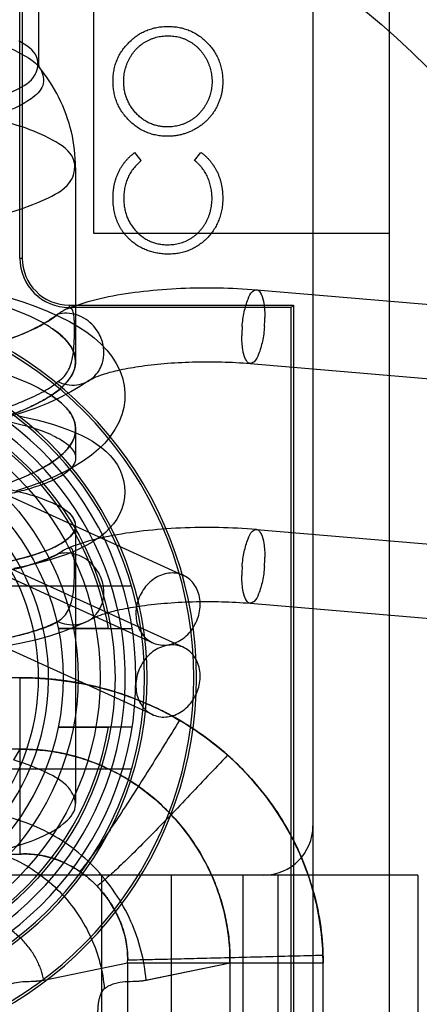
# Model space of a CAD drawing. Units: millimetres. Extents: x -321 to 1351, y 491 to 1273.
# Drawn here: x -268 to -259, y 1110 to 1130 of the extents above; entities that cross this region are included whole.
import ezdxf

# ---------------------------------------------------------------- set-up
doc = ezdxf.new("R2010")
doc.units = ezdxf.units.MM
doc.header["$LTSCALE"] = 61.468
doc.layers.get('0').update_dxf_attribs({"linetype": 'CONTINUOUS'})

msp = doc.modelspace()

# ---------------------------------------------------------------- linework, layer by layer
at = {"color": 7, "linetype": 'Continuous'}
for p, q in [((-267.179, 1166.776), (-267.179, 1128.622)), ((-260.06, 1095.199), (-260.06, 1137.199)), ((-267.56, 1124.699), (-267.56, 1131.699)), ((-267.51, 1131.699), (-267.51, 1124.699)), ((-266.06, 1125.199), (-266.06, 1131.199)), ((-261.615, 1130.158), (-261.615, 1103.578)), ((-265.1, 1126.677), (-265.226, 1126.843)), ((-264.014, 1126.677), (-263.887, 1126.843)), ((-266.429, 1126.53), (-266.429, 1122.602)), ((-260.06, 1125.199), (-266.06, 1125.199)), ((-267.56, 1124.699), (-267.51, 1124.699)), ((-262.761, 1124.06), (-254.101, 1123.326)), ((-266.56, 1123.749), (-266.56, 1123.699)), ((-266.56, 1123.749), (-262.01, 1123.749)), ((-262.06, 1123.699), (-266.56, 1123.699)), ((-262.01, 1123.749), (-262.06, 1123.699)), ((-262.06, 1108.699), (-262.06, 1123.699)), ((-262.01, 1123.749), (-262.01, 1108.649)), ((-262.888, 1122.565), (-254.228, 1121.831)), ((-266.429, 1121.236), (-266.429, 1120.652)), ((-269.052, 1120.467), (-264.243, 1118.273)), ((-266.429, 1119.285), (-266.429, 1113.65)), ((-262.761, 1119.201), (-254.101, 1118.468)), ((-269.675, 1119.102), (-264.865, 1116.908)), ((-269.052, 1119.008), (-264.243, 1116.815)), ((-265.292, 1118.053), (-269.929, 1118.053)), ((-269.675, 1117.643), (-264.865, 1115.45)), ((-262.888, 1117.707), (-254.228, 1116.973)), ((-265.763, 1117.199), (-266.78, 1117.199)), ((-266.325, 1117.199), (-265.763, 1117.199)), ((-265.763, 1117.199), (-265.281, 1117.199)), ((-267.563, 1116.199), (-275.794, 1116.199)), ((-267.563, 1116.199), (-267.563, 1112.625)), ((-266.78, 1115.199), (-265.763, 1115.199)), ((-265.763, 1115.199), (-266.325, 1115.199)), ((-265.281, 1115.199), (-265.763, 1115.199)), ((-267.563, 1114.75), (-268.596, 1114.75)), ((-267.563, 1114.75), (-267.687, 1114.532)), ((-265.292, 1114.344), (-269.929, 1114.344)), ((-275.794, 1112.625), (-267.563, 1112.625)), ((-259.487, 1112.199), (-283.871, 1112.199)), ((-265.897, 1109.267), (-265.897, 1112.199)), ((-264.482, 1109.267), (-264.482, 1112.199)), ((-263.03, 1103.578), (-263.03, 1112.199)), ((-262.318, 1104.838), (-262.318, 1112.199)), ((-259.487, 1112.199), (-259.487, 1104.838)), ((-267.073, 1110.073), (-265.374, 1110.425)), ((-265.374, 1110.425), (-265.374, 1107.646)), ((-265.374, 1110.425), (-261.41, 1110.425)), ((-264.999, 1110.073), (-263.297, 1110.424)), ((-264.98, 1110.077), (-263.297, 1110.425)), ((-261.412, 1110.567), (-263.298, 1110.522)), ((-263.297, 1107.646), (-263.297, 1110.425)), ((-261.41, 1107.646), (-261.41, 1110.425))]:
    msp.add_line(p, q, dxfattribs=at)
for points in [[(-267.781, 1123.9), (-267.498, 1123.812), (-267.233, 1123.719), (-266.988, 1123.622), (-266.761, 1123.52), (-266.554, 1123.416), (-266.368, 1123.309), (-266.201, 1123.198), (-266.05, 1123.083), (-265.914, 1122.963), (-265.795, 1122.838), (-265.691, 1122.705), (-265.603, 1122.566), (-265.533, 1122.423), (-265.48, 1122.274), (-265.445, 1122.122), (-265.43, 1121.97), (-265.433, 1121.822), (-265.453, 1121.674), (-265.493, 1121.522), (-265.552, 1121.37), (-265.63, 1121.225), (-265.725, 1121.086), (-265.837, 1120.954), (-265.965, 1120.827), (-266.109, 1120.707), (-266.269, 1120.593), (-266.446, 1120.483), (-266.639, 1120.377), (-266.852, 1120.274), (-267.087, 1120.174), (-267.345, 1120.077), (-267.625, 1119.986)], [(-266.146, 1122.227), (-266.329, 1122.108), (-266.524, 1121.99), (-266.739, 1121.875), (-266.985, 1121.761), (-267.256, 1121.655), (-267.542, 1121.557), (-267.837, 1121.467)], [(-267.605, 1121.509), (-267.406, 1121.467), (-267.218, 1121.422), (-267.04, 1121.376), (-266.874, 1121.327), (-266.719, 1121.276), (-266.574, 1121.224), (-266.439, 1121.169), (-266.313, 1121.112), (-266.197, 1121.053), (-266.089, 1120.991), (-265.988, 1120.925), (-265.895, 1120.855), (-265.807, 1120.78), (-265.727, 1120.699), (-265.654, 1120.611), (-265.589, 1120.517), (-265.533, 1120.415), (-265.488, 1120.307), (-265.455, 1120.195), (-265.435, 1120.081), (-265.429, 1119.964), (-265.436, 1119.85), (-265.456, 1119.737), (-265.49, 1119.623), (-265.537, 1119.513), (-265.595, 1119.409), (-265.662, 1119.314), (-265.738, 1119.226), (-265.822, 1119.143), (-265.912, 1119.068), (-266.009, 1118.998), (-266.114, 1118.931), (-266.226, 1118.869), (-266.347, 1118.809), (-266.476, 1118.752), (-266.615, 1118.698), (-266.763, 1118.645), (-266.923, 1118.594), (-267.095, 1118.545), (-267.277, 1118.499), (-267.472, 1118.455), (-267.68, 1118.414)], [(-266.228, 1117.324), (-266.457, 1117.222), (-266.696, 1117.126), (-266.959, 1117.038), (-267.25, 1116.96), (-267.561, 1116.891), (-267.884, 1116.831)]]:
    msp.add_lwpolyline(points, dxfattribs=at)
for radius in [28.75, 28.6, 28.2, 28, 27.986, 27.9, 27.88, 27.6, 27.48, 27, 26.8, 26.3, 25.6, 25.488, 25, 23.175, 21.45, 21.2, 20.399, 20.2, 17.501, 6.05, 5.75, 5.3, 5]:
    msp.add_circle((-271.679, 1116.199), radius, dxfattribs=at)
for centre, radius, start, end in [((-271.679, 1116.199), 29.25, 54.8424, 169.3908), ((-271.679, 1116.199), 24.1, 217.7603, 130.2396), ((-271.679, 1116.199), 24, 217.7801, 130.2198), ((-271.679, 1116.199), 23.5, 62.4576, 207.5424), ((-271.679, 1116.199), 23, 247.3697, 127.5052), ((-271.679, 1116.199), 24.2, 7.3713, 60.2003), ((-271.679, 1116.199), 23.5, 242.4576, 27.5424), ((-266.56, 1124.699), 1, 180, 270), ((-266.56, 1124.699), 0.95, 180, 270), ((-271.679, 1116.199), 7.65, 284.4327, 75.5672), ((-271.679, 1116.199), 7.7, 284.6611, 75.3388), ((-265.015, 1123.5), 2.424, 355.5759, 359.9405), ((-260.634, 1123.126), 2.424, 175.5759, 179.9405), ((-271.679, 1116.199), 6.65, 278.6487, 81.3512), ((-271.679, 1116.199), 6.7, 279.0163, 80.9836), ((-271.679, 1116.199), 6.475, 278.8843, 81.1156), ((-271.679, 1116.199), 6.258, 279.1956, 73.76), ((-271.679, 1116.199), 6, 9.594, 65.3756), ((-271.679, 1116.199), 4.7, 102.2845, 77.7155), ((-271.679, 1116.199), 4.5, 292.8853, 67.1146), ((-265.015, 1118.641), 2.424, 355.5759, 359.9405), ((-260.634, 1118.267), 2.424, 175.5759, 179.9405), ((-271.679, 1116.199), 6, 189.594, 350.4059), ((-267.413, 1110.047), 6.126, 48.4351, 59.687), ((-271.679, 1116.199), 24.5, 274.4984, 354.9379), ((-262.615, 1113.199), 1, 270, 360), ((-271.679, 1116.199), 24.2, 299.7996, 352.6287), ((-271.679, 1116.199), 29.25, 234.8424, 349.3908), ((-267.71, 1110.465), 4.412, 359.4709, 0.7405), ((-267.025, 1110.419), 5.615, 0.0546, 1.5563), ((-267.196, 1110.417), 5.787, 0.0756, 1.4854)]:
    msp.add_arc(centre, radius, start, end, dxfattribs=at)
for points, knots in [([(-275.875, 1127.831), (-276.005, 1127.905), (-276.245, 1128.046), (-276.316, 1128.479), (-275.964, 1128.789), (-275.424, 1129.039), (-274.604, 1129.262), (-273.554, 1129.428), (-272.297, 1129.522), (-270.932, 1129.518), (-269.579, 1129.406), (-268.425, 1129.193), (-267.742, 1128.964), (-267.482, 1128.815)], [0, 0, 0, 0, 0.045223, 0.078655, 0.114902, 0.175393, 0.262249, 0.370096, 0.498, 0.644011, 0.784038, 0.909083, 1, 1, 1, 1]), ([(-265.67, 1128.285), (-265.669, 1128.323), (-265.667, 1128.398), (-265.651, 1128.508), (-265.626, 1128.614), (-265.59, 1128.714), (-265.545, 1128.811), (-265.488, 1128.903), (-265.422, 1128.991), (-265.347, 1129.073), (-265.264, 1129.148), (-265.176, 1129.214), (-265.084, 1129.27), (-264.987, 1129.315), (-264.885, 1129.351), (-264.779, 1129.376), (-264.669, 1129.392), (-264.594, 1129.393), (-264.556, 1129.394)], [0, 0, 0, 0, 0.065227, 0.128329, 0.189845, 0.250754, 0.311545, 0.372864, 0.435313, 0.499433, 0.563569, 0.626211, 0.687612, 0.748622, 0.80968, 0.871431, 0.934773, 1, 1, 1, 1]), ([(-264.556, 1129.394), (-264.518, 1129.393), (-264.442, 1129.392), (-264.331, 1129.376), (-264.225, 1129.351), (-264.123, 1129.315), (-264.026, 1129.269), (-263.934, 1129.214), (-263.846, 1129.147), (-263.765, 1129.072), (-263.689, 1128.99), (-263.624, 1128.901), (-263.568, 1128.807), (-263.522, 1128.709), (-263.488, 1128.605), (-263.462, 1128.497), (-263.447, 1128.384), (-263.445, 1128.307), (-263.444, 1128.268)], [0, 0, 0, 0, 0.065131, 0.12839, 0.18983, 0.250655, 0.310909, 0.371769, 0.433475, 0.497029, 0.560599, 0.622738, 0.683886, 0.745011, 0.806587, 0.869251, 0.93343, 1, 1, 1, 1]), ([(-265.452, 1128.277), (-265.452, 1128.298), (-265.452, 1128.34), (-265.446, 1128.402), (-265.437, 1128.462), (-265.423, 1128.522), (-265.407, 1128.58), (-265.387, 1128.637), (-265.362, 1128.693), (-265.335, 1128.747), (-265.304, 1128.799), (-265.271, 1128.849), (-265.234, 1128.896), (-265.195, 1128.939), (-265.153, 1128.98), (-265.109, 1129.018), (-265.062, 1129.052), (-265.012, 1129.084), (-264.96, 1129.112), (-264.906, 1129.137), (-264.851, 1129.158), (-264.795, 1129.175), (-264.737, 1129.188), (-264.678, 1129.197), (-264.617, 1129.204), (-264.576, 1129.204), (-264.556, 1129.204)], [0, 0, 0, 0, 0.043633, 0.086538, 0.129177, 0.171436, 0.213416, 0.255266, 0.297369, 0.339941, 0.382347, 0.423953, 0.464871, 0.505572, 0.546003, 0.586568, 0.627065, 0.668271, 0.709549, 0.750428, 0.791096, 0.832027, 0.873136, 0.914611, 0.956956, 1, 1, 1, 1]), ([(-264.556, 1129.204), (-264.535, 1129.204), (-264.494, 1129.204), (-264.434, 1129.197), (-264.375, 1129.188), (-264.318, 1129.175), (-264.263, 1129.158), (-264.208, 1129.137), (-264.156, 1129.112), (-264.105, 1129.084), (-264.055, 1129.052), (-264.009, 1129.018), (-263.965, 1128.979), (-263.923, 1128.938), (-263.884, 1128.894), (-263.847, 1128.847), (-263.813, 1128.796), (-263.782, 1128.743), (-263.754, 1128.688), (-263.729, 1128.632), (-263.708, 1128.575), (-263.691, 1128.517), (-263.678, 1128.458), (-263.669, 1128.399), (-263.662, 1128.338), (-263.662, 1128.298), (-263.661, 1128.277)], [0, 0, 0, 0, 0.042915, 0.08513, 0.126473, 0.167453, 0.207976, 0.248249, 0.28875, 0.32967, 0.370537, 0.411129, 0.451819, 0.492406, 0.533486, 0.575263, 0.617441, 0.660672, 0.70394, 0.746868, 0.789079, 0.831104, 0.873238, 0.915166, 0.957381, 1, 1, 1, 1]), ([(-271.679, 1127.457), (-271.275, 1127.457), (-270.491, 1127.484), (-269.39, 1127.604), (-268.433, 1127.791), (-267.737, 1128.045), (-267.219, 1128.325), (-267.149, 1128.849), (-267.436, 1129.02), (-267.58, 1129.102)], [0, 0, 0, 0, 0.221542, 0.429978, 0.609034, 0.75144, 0.844947, 0.908961, 1, 1, 1, 1]), ([(-267.482, 1128.815), (-267.352, 1128.741), (-267.112, 1128.6), (-267.041, 1128.167), (-267.393, 1127.857), (-267.934, 1127.607), (-268.753, 1127.384), (-269.803, 1127.218), (-271.06, 1127.124), (-272.425, 1127.127), (-273.778, 1127.239), (-274.932, 1127.452), (-275.615, 1127.682), (-275.875, 1127.831)], [0, 0, 0, 0, 0.045223, 0.078655, 0.114902, 0.175393, 0.262249, 0.370096, 0.498, 0.644011, 0.784038, 0.909083, 1, 1, 1, 1]), ([(-266.429, 1126.53), (-266.429, 1126.775), (-266.486, 1127.267), (-266.742, 1127.967), (-267.016, 1128.384), (-267.175, 1128.574)], [0, 0, 0, 0, 0.330792, 0.664084, 1, 1, 1, 1]), ([(-264.566, 1127.169), (-264.604, 1127.17), (-264.678, 1127.172), (-264.786, 1127.188), (-264.891, 1127.212), (-264.991, 1127.249), (-265.087, 1127.294), (-265.179, 1127.35), (-265.266, 1127.416), (-265.348, 1127.491), (-265.423, 1127.574), (-265.489, 1127.662), (-265.545, 1127.754), (-265.591, 1127.852), (-265.626, 1127.954), (-265.651, 1128.06), (-265.667, 1128.171), (-265.669, 1128.247), (-265.67, 1128.285)], [0, 0, 0, 0, 0.064365, 0.12685, 0.187996, 0.248548, 0.309, 0.370295, 0.432507, 0.496733, 0.560974, 0.62372, 0.68543, 0.746541, 0.807928, 0.870253, 0.934181, 1, 1, 1, 1]), ([(-264.565, 1127.359), (-264.596, 1127.36), (-264.656, 1127.361), (-264.744, 1127.375), (-264.829, 1127.395), (-264.91, 1127.425), (-264.987, 1127.463), (-265.061, 1127.51), (-265.131, 1127.565), (-265.197, 1127.627), (-265.256, 1127.696), (-265.309, 1127.769), (-265.353, 1127.845), (-265.389, 1127.925), (-265.418, 1128.008), (-265.438, 1128.095), (-265.451, 1128.185), (-265.452, 1128.246), (-265.452, 1128.277)], [0, 0, 0, 0, 0.064504, 0.126899, 0.187747, 0.24815, 0.308586, 0.369583, 0.431827, 0.49618, 0.560668, 0.623504, 0.68526, 0.746537, 0.808327, 0.870486, 0.934317, 1, 1, 1, 1]), ([(-263.444, 1128.268), (-263.445, 1128.244), (-263.445, 1128.195), (-263.453, 1128.123), (-263.464, 1128.052), (-263.48, 1127.982), (-263.501, 1127.914), (-263.527, 1127.847), (-263.557, 1127.781), (-263.591, 1127.718), (-263.63, 1127.656), (-263.672, 1127.597), (-263.718, 1127.542), (-263.767, 1127.49), (-263.82, 1127.441), (-263.877, 1127.396), (-263.936, 1127.354), (-264, 1127.316), (-264.065, 1127.281), (-264.133, 1127.251), (-264.202, 1127.226), (-264.272, 1127.205), (-264.344, 1127.189), (-264.417, 1127.178), (-264.491, 1127.17), (-264.541, 1127.169), (-264.566, 1127.169)], [0, 0, 0, 0, 0.041996, 0.083453, 0.124502, 0.165114, 0.205951, 0.246961, 0.288008, 0.329916, 0.371661, 0.413015, 0.454025, 0.494874, 0.535911, 0.57718, 0.618985, 0.661557, 0.703994, 0.746247, 0.788082, 0.829848, 0.87188, 0.914127, 0.956791, 1, 1, 1, 1]), ([(-263.661, 1128.277), (-263.662, 1128.257), (-263.662, 1128.217), (-263.669, 1128.158), (-263.678, 1128.099), (-263.691, 1128.041), (-263.709, 1127.985), (-263.729, 1127.928), (-263.754, 1127.873), (-263.782, 1127.819), (-263.813, 1127.766), (-263.848, 1127.716), (-263.885, 1127.67), (-263.924, 1127.626), (-263.966, 1127.585), (-264.011, 1127.547), (-264.058, 1127.512), (-264.108, 1127.48), (-264.16, 1127.452), (-264.214, 1127.427), (-264.269, 1127.406), (-264.325, 1127.389), (-264.383, 1127.375), (-264.443, 1127.366), (-264.503, 1127.36), (-264.545, 1127.359), (-264.565, 1127.359)], [0, 0, 0, 0, 0.042023, 0.083645, 0.124984, 0.166247, 0.207702, 0.249631, 0.291742, 0.334743, 0.37746, 0.419556, 0.461044, 0.502096, 0.542891, 0.583801, 0.624864, 0.666225, 0.707399, 0.748557, 0.789655, 0.83074, 0.87207, 0.913993, 0.956498, 1, 1, 1, 1]), ([(-266.896, 1127.091), (-267.091, 1127.202), (-267.564, 1127.391), (-268.381, 1127.602), (-269.367, 1127.763), (-270.487, 1127.866), (-271.273, 1127.889), (-271.679, 1127.889)], [0, 0, 0, 0, 0.137603, 0.310353, 0.517543, 0.750734, 1, 1, 1, 1]), ([(-271.679, 1125.172), (-271.208, 1125.172), (-270.293, 1125.203), (-269.008, 1125.343), (-267.892, 1125.561), (-267.08, 1125.858), (-266.475, 1126.184), (-266.395, 1126.796), (-266.728, 1126.995), (-266.896, 1127.091)], [0, 0, 0, 0, 0.221542, 0.429978, 0.609034, 0.75144, 0.844947, 0.908961, 1, 1, 1, 1]), ([(-265.67, 1125.923), (-265.669, 1125.947), (-265.669, 1125.994), (-265.663, 1126.064), (-265.654, 1126.133), (-265.641, 1126.2), (-265.625, 1126.265), (-265.605, 1126.328), (-265.582, 1126.39), (-265.554, 1126.45), (-265.524, 1126.507), (-265.49, 1126.563), (-265.454, 1126.616), (-265.414, 1126.666), (-265.371, 1126.715), (-265.326, 1126.76), (-265.277, 1126.803), (-265.243, 1126.83), (-265.226, 1126.843)], [0, 0, 0, 0, 0.067899, 0.133987, 0.199215, 0.263039, 0.326471, 0.388856, 0.45078, 0.512609, 0.574054, 0.635137, 0.695721, 0.756273, 0.816525, 0.876947, 0.938326, 1, 1, 1, 1]), ([(-263.887, 1126.843), (-263.87, 1126.831), (-263.836, 1126.805), (-263.787, 1126.763), (-263.742, 1126.717), (-263.7, 1126.67), (-263.661, 1126.62), (-263.624, 1126.567), (-263.591, 1126.511), (-263.56, 1126.453), (-263.533, 1126.393), (-263.509, 1126.33), (-263.489, 1126.266), (-263.473, 1126.2), (-263.46, 1126.133), (-263.451, 1126.064), (-263.445, 1125.992), (-263.445, 1125.944), (-263.444, 1125.92)], [0, 0, 0, 0, 0.060488, 0.120645, 0.180372, 0.240194, 0.299808, 0.36026, 0.42121, 0.482873, 0.54493, 0.607605, 0.670733, 0.734318, 0.798785, 0.864317, 0.931452, 1, 1, 1, 1]), ([(-265.1, 1126.677), (-265.128, 1126.652), (-265.183, 1126.601), (-265.255, 1126.518), (-265.316, 1126.43), (-265.366, 1126.337), (-265.405, 1126.24), (-265.432, 1126.138), (-265.449, 1126.031), (-265.451, 1125.958), (-265.452, 1125.921)], [0, 0, 0, 0, 0.132189, 0.259091, 0.382819, 0.50406, 0.625245, 0.747051, 0.871485, 1, 1, 1, 1]), ([(-263.661, 1125.908), (-263.662, 1125.947), (-263.664, 1126.022), (-263.682, 1126.133), (-263.71, 1126.24), (-263.743, 1126.324), (-263.775, 1126.389), (-263.801, 1126.435), (-263.83, 1126.48), (-263.861, 1126.523), (-263.896, 1126.564), (-263.933, 1126.604), (-263.972, 1126.642), (-264, 1126.665), (-264.014, 1126.677)], [0, 0, 0, 0, 0.131817, 0.259156, 0.383852, 0.507544, 0.569027, 0.63015, 0.690705, 0.751706, 0.812879, 0.874525, 0.936837, 1, 1, 1, 1]), ([(-265.299, 1125.049), (-265.315, 1125.063), (-265.345, 1125.089), (-265.386, 1125.132), (-265.426, 1125.177), (-265.462, 1125.223), (-265.495, 1125.272), (-265.525, 1125.322), (-265.553, 1125.374), (-265.578, 1125.428), (-265.599, 1125.483), (-265.618, 1125.541), (-265.634, 1125.6), (-265.647, 1125.661), (-265.657, 1125.724), (-265.664, 1125.788), (-265.669, 1125.855), (-265.669, 1125.9), (-265.67, 1125.923)], [0, 0, 0, 0, 0.061868, 0.123052, 0.183446, 0.243244, 0.303001, 0.362802, 0.422604, 0.483004, 0.54382, 0.605246, 0.667586, 0.73122, 0.796083, 0.86225, 0.930337, 1, 1, 1, 1]), ([(-265.452, 1125.921), (-265.452, 1125.888), (-265.451, 1125.822), (-265.438, 1125.725), (-265.418, 1125.633), (-265.39, 1125.545), (-265.354, 1125.462), (-265.31, 1125.383), (-265.257, 1125.309), (-265.198, 1125.24), (-265.133, 1125.177), (-265.062, 1125.122), (-264.988, 1125.075), (-264.91, 1125.037), (-264.828, 1125.007), (-264.742, 1124.987), (-264.652, 1124.973), (-264.59, 1124.972), (-264.559, 1124.971)], [0, 0, 0, 0, 0.068959, 0.135498, 0.199771, 0.262666, 0.324516, 0.386081, 0.448275, 0.51116, 0.573674, 0.634571, 0.694424, 0.753854, 0.813274, 0.87371, 0.935677, 1, 1, 1, 1]), ([(-264.559, 1124.971), (-264.538, 1124.971), (-264.497, 1124.972), (-264.436, 1124.978), (-264.377, 1124.987), (-264.319, 1125.001), (-264.263, 1125.017), (-264.208, 1125.038), (-264.155, 1125.062), (-264.104, 1125.091), (-264.055, 1125.123), (-264.007, 1125.157), (-263.963, 1125.195), (-263.922, 1125.237), (-263.883, 1125.281), (-263.846, 1125.328), (-263.812, 1125.378), (-263.781, 1125.431), (-263.753, 1125.487), (-263.728, 1125.543), (-263.708, 1125.601), (-263.691, 1125.66), (-263.678, 1125.72), (-263.669, 1125.782), (-263.662, 1125.845), (-263.662, 1125.887), (-263.661, 1125.908)], [0, 0, 0, 0, 0.043076, 0.085457, 0.126681, 0.167541, 0.208224, 0.248373, 0.288616, 0.329131, 0.369595, 0.41002, 0.450117, 0.490508, 0.531182, 0.572314, 0.614075, 0.656879, 0.699847, 0.74235, 0.784597, 0.827248, 0.869537, 0.912498, 0.956045, 1, 1, 1, 1]), ([(-263.444, 1125.92), (-263.445, 1125.88), (-263.447, 1125.802), (-263.462, 1125.686), (-263.487, 1125.576), (-263.522, 1125.471), (-263.567, 1125.372), (-263.621, 1125.277), (-263.686, 1125.188), (-263.761, 1125.105), (-263.842, 1125.029), (-263.928, 1124.963), (-264.02, 1124.906), (-264.116, 1124.861), (-264.216, 1124.825), (-264.322, 1124.8), (-264.432, 1124.784), (-264.507, 1124.782), (-264.545, 1124.781)], [0, 0, 0, 0, 0.067672, 0.133185, 0.196585, 0.258754, 0.320345, 0.381783, 0.443742, 0.507257, 0.57053, 0.631765, 0.692252, 0.751986, 0.812045, 0.872986, 0.935442, 1, 1, 1, 1]), ([(-264.545, 1124.781), (-264.581, 1124.782), (-264.652, 1124.783), (-264.757, 1124.797), (-264.858, 1124.817), (-264.954, 1124.847), (-265.047, 1124.884), (-265.136, 1124.931), (-265.221, 1124.985), (-265.273, 1125.028), (-265.299, 1125.049)], [0, 0, 0, 0, 0.132689, 0.261042, 0.386386, 0.509266, 0.63122, 0.752844, 0.875671, 1, 1, 1, 1]), ([(-266.896, 1123.267), (-266.963, 1123.313), (-267.237, 1123.479), (-267.805, 1123.718), (-268.638, 1123.958), (-269.61, 1124.149), (-270.639, 1124.281), (-271.34, 1124.331), (-271.679, 1124.347)], [0, 0, 0, 0, 0.048915, 0.194297, 0.37142, 0.574042, 0.794275, 1, 1, 1, 1]), ([(-266.597, 1123.676), (-266.539, 1123.7), (-266.266, 1123.803), (-265.751, 1123.934), (-265.04, 1124.041), (-264.292, 1124.097), (-263.528, 1124.107), (-263.015, 1124.081), (-262.761, 1124.06)], [0, 0, 0, 0, 0.048527, 0.22448, 0.409408, 0.603938, 0.803015, 1, 1, 1, 1]), ([(-263.051, 1123.313), (-263.043, 1123.413), (-263.019, 1123.604), (-262.945, 1123.842), (-262.877, 1124.014), (-262.734, 1124.083), (-262.642, 1123.943), (-262.604, 1123.757), (-262.591, 1123.591), (-262.591, 1123.497)], [0, 0, 0, 0, 0.208077, 0.395267, 0.517689, 0.586246, 0.665652, 0.804641, 1, 1, 1, 1]), ([(-271.679, 1122.402), (-271.262, 1122.422), (-270.45, 1122.484), (-269.293, 1122.651), (-268.269, 1122.883), (-267.435, 1123.169), (-266.966, 1123.421), (-266.786, 1123.563)], [0, 0, 0, 0, 0.246179, 0.480053, 0.689619, 0.864993, 1, 1, 1, 1]), ([(-266.786, 1123.563), (-266.843, 1123.522), (-266.96, 1123.441), (-267.143, 1123.334), (-267.27, 1123.268), (-267.333, 1123.238)], [0, 0, 0, 0, 0.326708, 0.670566, 1, 1, 1, 1]), ([(-266.45, 1123.25), (-266.45, 1123.285), (-266.451, 1123.352), (-266.454, 1123.447), (-266.461, 1123.53), (-266.472, 1123.599), (-266.489, 1123.652), (-266.521, 1123.688), (-266.57, 1123.688), (-266.626, 1123.664), (-266.699, 1123.62), (-266.755, 1123.584), (-266.786, 1123.563)], [0, 0, 0, 0, 0.139419, 0.268156, 0.382082, 0.477171, 0.549681, 0.602781, 0.656655, 0.73426, 0.846534, 1, 1, 1, 1]), ([(-265.855, 1122.786), (-265.855, 1122.825), (-265.861, 1122.909), (-265.894, 1123.044), (-265.959, 1123.189), (-266.065, 1123.336), (-266.214, 1123.466), (-266.399, 1123.558), (-266.598, 1123.593), (-266.729, 1123.578), (-266.786, 1123.563)], [0, 0, 0, 0, 0.084095, 0.182726, 0.297182, 0.427205, 0.570035, 0.720163, 0.870577, 1, 1, 1, 1]), ([(-268.84, 1121.213), (-268.517, 1121.285), (-267.934, 1121.438), (-267.185, 1121.741), (-266.665, 1122.073), (-266.376, 1122.498), (-266.505, 1122.972), (-266.752, 1123.168), (-266.896, 1123.267)], [0, 0, 0, 0, 0.26505, 0.480943, 0.642268, 0.756763, 0.860445, 1, 1, 1, 1]), ([(-266.896, 1123.267), (-266.783, 1123.189), (-266.6, 1123.04), (-266.434, 1122.768), (-266.418, 1122.511), (-266.512, 1122.295), (-266.665, 1122.115), (-266.855, 1121.959), (-267.073, 1121.822), (-267.308, 1121.701), (-267.55, 1121.595), (-267.796, 1121.503), (-268.038, 1121.424), (-268.199, 1121.378), (-268.277, 1121.357)], [0, 0, 0, 0, 0.129339, 0.219065, 0.291599, 0.362717, 0.434767, 0.512352, 0.593513, 0.676497, 0.760466, 0.84258, 0.923146, 1, 1, 1, 1]), ([(-267.333, 1123.238), (-267.397, 1123.208), (-267.525, 1123.152), (-267.719, 1123.077), (-267.908, 1123.011), (-268.033, 1122.972), (-268.093, 1122.953)], [0, 0, 0, 0, 0.261368, 0.515787, 0.768923, 1, 1, 1, 1]), ([(-266.786, 1122.197), (-266.74, 1122.227), (-266.657, 1122.297), (-266.562, 1122.435), (-266.502, 1122.605), (-266.469, 1122.806), (-266.453, 1123.025), (-266.45, 1123.176), (-266.45, 1123.25)], [0, 0, 0, 0, 0.143346, 0.279759, 0.429495, 0.608913, 0.806417, 1, 1, 1, 1]), ([(-262.598, 1123.313), (-262.606, 1123.212), (-262.63, 1123.022), (-262.704, 1122.783), (-262.772, 1122.611), (-262.915, 1122.542), (-263.007, 1122.683), (-263.046, 1122.868), (-263.058, 1123.034), (-263.058, 1123.128)], [0, 0, 0, 0, 0.208077, 0.395267, 0.517689, 0.586246, 0.665652, 0.804641, 1, 1, 1, 1]), ([(-271.679, 1122.981), (-271.34, 1122.965), (-270.639, 1122.915), (-269.61, 1122.783), (-268.638, 1122.592), (-267.805, 1122.352), (-267.237, 1122.113), (-266.963, 1121.947), (-266.896, 1121.901)], [0, 0, 0, 0, 0.205722, 0.425966, 0.628569, 0.805715, 0.951073, 1, 1, 1, 1]), ([(-266.786, 1122.197), (-266.73, 1122.171), (-266.604, 1122.129), (-266.405, 1122.123), (-266.216, 1122.177), (-266.065, 1122.278), (-265.958, 1122.405), (-265.893, 1122.538), (-265.861, 1122.666), (-265.855, 1122.748), (-265.855, 1122.786)], [0, 0, 0, 0, 0.141069, 0.296584, 0.443715, 0.579674, 0.703372, 0.814484, 0.913157, 1, 1, 1, 1]), ([(-266.138, 1122.232), (-266.114, 1122.248), (-266.03, 1122.29), (-265.845, 1122.358), (-265.542, 1122.438), (-265.126, 1122.514), (-264.618, 1122.571), (-264.053, 1122.602), (-263.47, 1122.603), (-263.08, 1122.581), (-262.888, 1122.565)], [0, 0, 0, 0, 0.026505, 0.085345, 0.179317, 0.310775, 0.469552, 0.64445, 0.824855, 1, 1, 1, 1]), ([(-271.679, 1121.036), (-271.445, 1121.047), (-270.982, 1121.077), (-270.298, 1121.145), (-269.638, 1121.236), (-269.015, 1121.35), (-268.44, 1121.483), (-267.921, 1121.635), (-267.47, 1121.806), (-267.092, 1121.982), (-266.875, 1122.121), (-266.786, 1122.197)], [0, 0, 0, 0, 0.137997, 0.273844, 0.405398, 0.530535, 0.647281, 0.753966, 0.849105, 0.931354, 1, 1, 1, 1]), ([(-266.896, 1121.901), (-266.782, 1121.823), (-266.597, 1121.672), (-266.431, 1121.396), (-266.42, 1121.138), (-266.516, 1120.923), (-266.672, 1120.741), (-266.869, 1120.583), (-267.108, 1120.435), (-267.407, 1120.288), (-267.79, 1120.137), (-268.274, 1119.977), (-268.639, 1119.89), (-268.84, 1119.847)], [0, 0, 0, 0, 0.110287, 0.187208, 0.248569, 0.307761, 0.370547, 0.437557, 0.508387, 0.59429, 0.701972, 0.835933, 1, 1, 1, 1]), ([(-267.213, 1120.385), (-267.05, 1120.468), (-266.822, 1120.603), (-266.585, 1120.834), (-266.471, 1121.007), (-266.42, 1121.188), (-266.437, 1121.372), (-266.519, 1121.549), (-266.673, 1121.734), (-266.811, 1121.843), (-266.896, 1121.901)], [0, 0, 0, 0, 0.267894, 0.382535, 0.480532, 0.567657, 0.652365, 0.743845, 0.849392, 1, 1, 1, 1]), ([(-266.896, 1121.108), (-266.964, 1121.138), (-267.244, 1121.251), (-267.813, 1121.401), (-268.643, 1121.537), (-269.614, 1121.624), (-270.641, 1121.655), (-271.34, 1121.64), (-271.679, 1121.624)], [0, 0, 0, 0, 0.045992, 0.187082, 0.363121, 0.566963, 0.790268, 1, 1, 1, 1]), ([(-266.896, 1121.108), (-266.812, 1121.069), (-266.673, 1120.996), (-266.516, 1120.866), (-266.433, 1120.738), (-266.421, 1120.6), (-266.496, 1120.455), (-266.662, 1120.313), (-266.918, 1120.178), (-267.248, 1120.056), (-267.618, 1119.954), (-268.004, 1119.874), (-268.412, 1119.812), (-268.691, 1119.775), (-268.84, 1119.754)], [0, 0, 0, 0, 0.0823, 0.139493, 0.179798, 0.214832, 0.257858, 0.319475, 0.406779, 0.514933, 0.632245, 0.748657, 0.865798, 1, 1, 1, 1]), ([(-271.679, 1120.258), (-271.34, 1120.274), (-270.641, 1120.289), (-269.614, 1120.258), (-268.643, 1120.171), (-267.813, 1120.034), (-267.244, 1119.885), (-266.964, 1119.772), (-266.896, 1119.741)], [0, 0, 0, 0, 0.209737, 0.433029, 0.636892, 0.812905, 0.954021, 1, 1, 1, 1]), ([(-266.896, 1119.741), (-266.76, 1119.679), (-266.529, 1119.579), (-266.372, 1119.197), (-266.703, 1118.899), (-267.196, 1118.697), (-267.945, 1118.505), (-268.519, 1118.424), (-268.84, 1118.388)], [0, 0, 0, 0, 0.134488, 0.217063, 0.316381, 0.47934, 0.710067, 1, 1, 1, 1]), ([(-266.986, 1118.79), (-266.956, 1118.803), (-266.892, 1118.83), (-266.796, 1118.877), (-266.703, 1118.93), (-266.617, 1118.988), (-266.541, 1119.053), (-266.478, 1119.127), (-266.434, 1119.212), (-266.423, 1119.308), (-266.455, 1119.414), (-266.542, 1119.524), (-266.692, 1119.64), (-266.82, 1119.706), (-266.896, 1119.741)], [0, 0, 0, 0, 0.067171, 0.14273, 0.217906, 0.287531, 0.353719, 0.421722, 0.484641, 0.546245, 0.615426, 0.704936, 0.828428, 1, 1, 1, 1]), ([(-262.761, 1119.201), (-263.016, 1119.223), (-263.529, 1119.248), (-264.294, 1119.239), (-265.041, 1119.182), (-265.752, 1119.075), (-266.266, 1118.945), (-266.539, 1118.842), (-266.597, 1118.817)], [0, 0, 0, 0, 0.197314, 0.396591, 0.59115, 0.775889, 0.951338, 1, 1, 1, 1]), ([(-263.051, 1118.454), (-263.043, 1118.554), (-263.019, 1118.745), (-262.945, 1118.983), (-262.877, 1119.156), (-262.734, 1119.225), (-262.642, 1119.084), (-262.604, 1118.898), (-262.591, 1118.733), (-262.591, 1118.638)], [0, 0, 0, 0, 0.208077, 0.395267, 0.517689, 0.586246, 0.665652, 0.804641, 1, 1, 1, 1]), ([(-267.214, 1118.707), (-267.188, 1118.715), (-267.137, 1118.732), (-267.061, 1118.76), (-267.011, 1118.78), (-266.986, 1118.79)], [0, 0, 0, 0, 0.335221, 0.666647, 1, 1, 1, 1]), ([(-266.45, 1118.392), (-266.45, 1118.426), (-266.451, 1118.493), (-266.454, 1118.588), (-266.461, 1118.672), (-266.472, 1118.741), (-266.489, 1118.793), (-266.521, 1118.829), (-266.57, 1118.83), (-266.626, 1118.805), (-266.699, 1118.762), (-266.755, 1118.725), (-266.786, 1118.704)], [0, 0, 0, 0, 0.139419, 0.268156, 0.382082, 0.477171, 0.549681, 0.602781, 0.656655, 0.73426, 0.846534, 1, 1, 1, 1]), ([(-271.679, 1118.134), (-271.263, 1118.114), (-270.454, 1118.101), (-269.299, 1118.153), (-268.277, 1118.27), (-267.448, 1118.441), (-266.973, 1118.604), (-266.786, 1118.704)], [0, 0, 0, 0, 0.251366, 0.488569, 0.699045, 0.872063, 1, 1, 1, 1]), ([(-268.277, 1118.46), (-268.209, 1118.472), (-268.07, 1118.496), (-267.861, 1118.538), (-267.647, 1118.586), (-267.431, 1118.64), (-267.286, 1118.683), (-267.214, 1118.707)], [0, 0, 0, 0, 0.188597, 0.388239, 0.585388, 0.792967, 1, 1, 1, 1]), ([(-266.786, 1118.704), (-266.82, 1118.689), (-266.89, 1118.656), (-267.003, 1118.607), (-267.083, 1118.576), (-267.126, 1118.56)], [0, 0, 0, 0, 0.298296, 0.632902, 1, 1, 1, 1]), ([(-265.855, 1117.927), (-265.855, 1117.966), (-265.861, 1118.051), (-265.894, 1118.185), (-265.959, 1118.331), (-266.065, 1118.477), (-266.213, 1118.607), (-266.399, 1118.699), (-266.598, 1118.735), (-266.729, 1118.72), (-266.786, 1118.704)], [0, 0, 0, 0, 0.084089, 0.182712, 0.297158, 0.427169, 0.569986, 0.720102, 0.870508, 1, 1, 1, 1]), ([(-267.126, 1118.56), (-267.161, 1118.547), (-267.241, 1118.519), (-267.372, 1118.477), (-267.524, 1118.435), (-267.699, 1118.393), (-267.891, 1118.352), (-268.026, 1118.327), (-268.092, 1118.315)], [0, 0, 0, 0, 0.113415, 0.256023, 0.410711, 0.587245, 0.799619, 1, 1, 1, 1]), ([(-266.786, 1117.338), (-266.74, 1117.369), (-266.657, 1117.439), (-266.562, 1117.576), (-266.502, 1117.747), (-266.469, 1117.947), (-266.453, 1118.167), (-266.45, 1118.317), (-266.45, 1118.392)], [0, 0, 0, 0, 0.143346, 0.279759, 0.429495, 0.608913, 0.806417, 1, 1, 1, 1]), ([(-262.598, 1118.454), (-262.606, 1118.354), (-262.63, 1118.163), (-262.704, 1117.924), (-262.772, 1117.752), (-262.915, 1117.683), (-263.007, 1117.824), (-263.046, 1118.01), (-263.058, 1118.175), (-263.058, 1118.269)], [0, 0, 0, 0, 0.208077, 0.395267, 0.517689, 0.586246, 0.665652, 0.804641, 1, 1, 1, 1]), ([(-263.907, 1117.591), (-263.895, 1117.696), (-263.91, 1117.907), (-264.062, 1118.177), (-264.323, 1118.33), (-264.629, 1118.324), (-264.911, 1118.173), (-265.119, 1117.916), (-265.188, 1117.7), (-265.201, 1117.591)], [0, 0, 0, 0, 0.147677, 0.285023, 0.415407, 0.549185, 0.693088, 0.846385, 1, 1, 1, 1]), ([(-266.786, 1117.338), (-266.73, 1117.312), (-266.604, 1117.271), (-266.405, 1117.264), (-266.216, 1117.319), (-266.065, 1117.42), (-265.958, 1117.546), (-265.893, 1117.68), (-265.861, 1117.807), (-265.855, 1117.889), (-265.855, 1117.927)], [0, 0, 0, 0, 0.14149, 0.296931, 0.443985, 0.579872, 0.703506, 0.814564, 0.913192, 1, 1, 1, 1]), ([(-266.138, 1117.373), (-266.114, 1117.389), (-266.03, 1117.431), (-265.845, 1117.5), (-265.542, 1117.58), (-265.126, 1117.655), (-264.618, 1117.713), (-264.053, 1117.744), (-263.47, 1117.744), (-263.08, 1117.723), (-262.888, 1117.707)], [0, 0, 0, 0, 0.026497, 0.085338, 0.179311, 0.310769, 0.469548, 0.644447, 0.824854, 1, 1, 1, 1]), ([(-265.201, 1117.591), (-265.213, 1117.485), (-265.198, 1117.275), (-265.046, 1117.004), (-264.785, 1116.851), (-264.479, 1116.857), (-264.197, 1117.008), (-263.989, 1117.266), (-263.92, 1117.481), (-263.907, 1117.591)], [0, 0, 0, 0, 0.147677, 0.285023, 0.415407, 0.549185, 0.693088, 0.846385, 1, 1, 1, 1]), ([(-266.786, 1117.338), (-266.973, 1117.238), (-267.448, 1117.075), (-268.277, 1116.903), (-269.299, 1116.787), (-270.454, 1116.735), (-271.263, 1116.748), (-271.679, 1116.767)], [0, 0, 0, 0, 0.127937, 0.300956, 0.511431, 0.748634, 1, 1, 1, 1]), ([(-267.327, 1117.126), (-267.281, 1117.139), (-267.187, 1117.167), (-267.049, 1117.215), (-266.913, 1117.27), (-266.828, 1117.315), (-266.786, 1117.338)], [0, 0, 0, 0, 0.248494, 0.501912, 0.755195, 1, 1, 1, 1]), ([(-266.78, 1117.199), (-266.76, 1117.199), (-266.688, 1117.199), (-266.536, 1117.199), (-266.404, 1117.199), (-266.325, 1117.199)], [0, 0, 0, 0, 0.128715, 0.476229, 1, 1, 1, 1]), ([(-268.081, 1116.951), (-268.036, 1116.959), (-267.94, 1116.977), (-267.792, 1117.008), (-267.638, 1117.043), (-267.482, 1117.082), (-267.379, 1117.11), (-267.327, 1117.126)], [0, 0, 0, 0, 0.177596, 0.377711, 0.58708, 0.788835, 1, 1, 1, 1]), ([(-263.907, 1116.132), (-263.895, 1116.237), (-263.91, 1116.448), (-264.062, 1116.718), (-264.323, 1116.871), (-264.629, 1116.866), (-264.911, 1116.715), (-265.119, 1116.457), (-265.188, 1116.242), (-265.201, 1116.132)], [0, 0, 0, 0, 0.147677, 0.285023, 0.415407, 0.549185, 0.693088, 0.846385, 1, 1, 1, 1]), ([(-261.41, 1110.425), (-261.41, 1110.908), (-261.545, 1111.892), (-262.14, 1113.279), (-263.105, 1114.498), (-264.385, 1115.452), (-265.907, 1116.065), (-267.007, 1116.195), (-267.563, 1116.199)], [0, 0, 0, 0, 0.155144, 0.314528, 0.479054, 0.648693, 0.821428, 1, 1, 1, 1]), ([(-264.321, 1115.336), (-264.352, 1115.354), (-264.425, 1115.396), (-264.583, 1115.482), (-264.883, 1115.632), (-265.17, 1115.753), (-265.397, 1115.834), (-265.488, 1115.865), (-265.648, 1115.918), (-265.972, 1116.011), (-266.277, 1116.078), (-266.513, 1116.117), (-266.607, 1116.131), (-266.773, 1116.154), (-266.964, 1116.174), (-267.157, 1116.187), (-267.266, 1116.193), (-267.339, 1116.195), (-267.365, 1116.196), (-267.38, 1116.196), (-267.386, 1116.197), (-267.397, 1116.197), (-267.413, 1116.197), (-267.431, 1116.198), (-267.443, 1116.198), (-267.45, 1116.198), (-267.455, 1116.198), (-267.464, 1116.198), (-267.481, 1116.198), (-267.514, 1116.199), (-267.544, 1116.199), (-267.563, 1116.199)], [0, 0, 0, 0, 0.031579, 0.073684, 0.157895, 0.326316, 0.347368, 0.368421, 0.410526, 0.494737, 0.663158, 0.684211, 0.705263, 0.747369, 0.831579, 0.873684, 0.91579, 0.926316, 0.936842, 0.938158, 0.939474, 0.942105, 0.947369, 0.952632, 0.957895, 0.959211, 0.960526, 0.963158, 0.968421, 0.978948, 1, 1, 1, 1]), ([(-267.563, 1116.199), (-267.004, 1116.195), (-265.896, 1116.063), (-264.371, 1115.444), (-263.093, 1114.486), (-262.134, 1113.268), (-261.544, 1111.885), (-261.409, 1110.904), (-261.41, 1110.425)], [0, 0, 0, 0, 0.179626, 0.353712, 0.522632, 0.686654, 0.845956, 1, 1, 1, 1]), ([(-261.412, 1110.567), (-261.413, 1110.618), (-261.419, 1110.771), (-261.449, 1111.125), (-261.535, 1111.625), (-261.702, 1112.207), (-261.928, 1112.76), (-262.21, 1113.284), (-262.545, 1113.778), (-262.925, 1114.23), (-263.48, 1114.773), (-264.117, 1115.236), (-264.794, 1115.595), (-265.325, 1115.817), (-265.878, 1115.991), (-266.441, 1116.113), (-266.868, 1116.167), (-267.157, 1116.187), (-267.279, 1116.193), (-267.362, 1116.196), (-267.414, 1116.197), (-267.448, 1116.198), (-267.475, 1116.198), (-267.515, 1116.199), (-267.544, 1116.199), (-267.563, 1116.199)], [0, 0, 0, 0, 0.015873, 0.047619, 0.111111, 0.174603, 0.238095, 0.301587, 0.365079, 0.428571, 0.492064, 0.619048, 0.68254, 0.746032, 0.809524, 0.873016, 0.936508, 0.952381, 0.968254, 0.976191, 0.980159, 0.984127, 0.988095, 0.992064, 1, 1, 1, 1]), ([(-265.201, 1116.132), (-265.213, 1116.027), (-265.198, 1115.816), (-265.046, 1115.546), (-264.785, 1115.393), (-264.479, 1115.398), (-264.197, 1115.549), (-263.989, 1115.807), (-263.92, 1116.023), (-263.907, 1116.132)], [0, 0, 0, 0, 0.147677, 0.285023, 0.415407, 0.549185, 0.693088, 0.846385, 1, 1, 1, 1]), ([(-266.325, 1115.199), (-266.406, 1115.198), (-266.54, 1115.199), (-266.691, 1115.199), (-266.762, 1115.199), (-266.78, 1115.199)], [0, 0, 0, 0, 0.535045, 0.88355, 1, 1, 1, 1]), ([(-264.321, 1115.336), (-264.422, 1115.171), (-264.626, 1114.841), (-264.934, 1114.35), (-265.236, 1113.873), (-265.522, 1113.431), (-265.781, 1113.04), (-266.005, 1112.716), (-266.187, 1112.466), (-266.297, 1112.328), (-266.345, 1112.273)], [0, 0, 0, 0, 0.157598, 0.317351, 0.473152, 0.618574, 0.747692, 0.855855, 0.94023, 1, 1, 1, 1]), ([(-263.297, 1110.424), (-263.293, 1110.795), (-263.39, 1111.556), (-263.831, 1112.626), (-264.543, 1113.551), (-265.457, 1114.247), (-266.486, 1114.667), (-267.21, 1114.754), (-267.563, 1114.75)], [0, 0, 0, 0, 0.165337, 0.336832, 0.510154, 0.679233, 0.843019, 1, 1, 1, 1]), ([(-267.563, 1114.75), (-267.548, 1114.75), (-267.519, 1114.75), (-267.473, 1114.75), (-267.422, 1114.749), (-267.35, 1114.747), (-267.259, 1114.743), (-267.044, 1114.726), (-266.725, 1114.68), (-266.309, 1114.573), (-265.908, 1114.425), (-265.525, 1114.236), (-265.044, 1113.936), (-264.61, 1113.567), (-264.237, 1113.142), (-263.99, 1112.799), (-263.778, 1112.435), (-263.602, 1112.054), (-263.464, 1111.659), (-263.365, 1111.252), (-263.316, 1110.906), (-263.301, 1110.662), (-263.298, 1110.557), (-263.298, 1110.522)], [0, 0, 0, 0, 0.006543, 0.013087, 0.021118, 0.029347, 0.045727, 0.062012, 0.126547, 0.190926, 0.255342, 0.319331, 0.38308, 0.510923, 0.574287, 0.637728, 0.701227, 0.764198, 0.826884, 0.889789, 0.952687, 0.984188, 1, 1, 1, 1]), ([(-263.348, 1114.631), (-263.482, 1114.487), (-263.752, 1114.199), (-264.157, 1113.772), (-264.554, 1113.358), (-264.929, 1112.974), (-265.267, 1112.635), (-265.557, 1112.355), (-265.793, 1112.14), (-265.933, 1112.023), (-265.994, 1111.977)], [0, 0, 0, 0, 0.156907, 0.315917, 0.471057, 0.616057, 0.745123, 0.853691, 0.938941, 1, 1, 1, 1]), ([(-261.412, 1110.572), (-261.412, 1110.596), (-261.414, 1110.645), (-261.421, 1110.796), (-261.449, 1111.125), (-261.517, 1111.525), (-261.618, 1111.916), (-261.74, 1112.299), (-261.872, 1112.622), (-262.002, 1112.889), (-262.094, 1113.065), (-262.266, 1113.366), (-262.447, 1113.634), (-262.598, 1113.83), (-262.659, 1113.908), (-262.768, 1114.041), (-262.994, 1114.298), (-263.203, 1114.502), (-263.348, 1114.631)], [0, 0, 0, 0, 0.015136, 0.031282, 0.095863, 0.225025, 0.289606, 0.354188, 0.48335, 0.515641, 0.547931, 0.612513, 0.741675, 0.75782, 0.773966, 0.806256, 0.870838, 1, 1, 1, 1]), ([(-271.679, 1112.291), (-271.24, 1112.291), (-270.389, 1112.318), (-269.18, 1112.44), (-268.129, 1112.629), (-267.291, 1112.883), (-266.722, 1113.158), (-266.365, 1113.546), (-266.533, 1114.012), (-267.031, 1114.299), (-267.438, 1114.457), (-267.687, 1114.532)], [0, 0, 0, 0, 0.181672, 0.352565, 0.502796, 0.624258, 0.712119, 0.76897, 0.818129, 0.892139, 1, 1, 1, 1]), ([(-264.999, 1110.073), (-265.033, 1110.481), (-265.198, 1111.106), (-265.617, 1111.857), (-266.045, 1112.381), (-266.557, 1112.819), (-267.137, 1113.159), (-267.559, 1113.31), (-267.778, 1113.365)], [0, 0, 0, 0, 0.268231, 0.413272, 0.56132, 0.708763, 0.85211, 1, 1, 1, 1]), ([(-268.677, 1112.795), (-268.335, 1112.765), (-267.809, 1112.619), (-267.181, 1112.251), (-266.743, 1111.876), (-266.376, 1111.427), (-266.016, 1110.783), (-265.875, 1110.247), (-265.846, 1109.898)], [0, 0, 0, 0, 0.235785, 0.364346, 0.49658, 0.629357, 0.759437, 1, 1, 1, 1]), ([(-265.374, 1110.425), (-265.362, 1110.645), (-265.435, 1111.124), (-265.773, 1111.782), (-266.311, 1112.298), (-266.936, 1112.59), (-267.365, 1112.638), (-267.563, 1112.625)], [0, 0, 0, 0, 0.192148, 0.410689, 0.632085, 0.827915, 1, 1, 1, 1]), ([(-267.563, 1112.625), (-267.556, 1112.625), (-267.537, 1112.626), (-267.503, 1112.628), (-267.459, 1112.629), (-267.408, 1112.628), (-267.335, 1112.625), (-267.263, 1112.619), (-267.191, 1112.61), (-267.084, 1112.593), (-266.96, 1112.563), (-266.839, 1112.523), (-266.77, 1112.498), (-266.668, 1112.457), (-266.553, 1112.401), (-266.442, 1112.336), (-266.384, 1112.299), (-266.357, 1112.281), (-266.345, 1112.273)], [0, 0, 0, 0, 0.017154, 0.04428, 0.077023, 0.119913, 0.162453, 0.246829, 0.288785, 0.33076, 0.499243, 0.584467, 0.626982, 0.669299, 0.839694, 0.924781, 0.96764, 1, 1, 1, 1]), ([(-266.345, 1112.273), (-266.313, 1112.251), (-266.249, 1112.205), (-266.158, 1112.132), (-266.073, 1112.056), (-266.02, 1112.003), (-265.994, 1111.977)], [0, 0, 0, 0, 0.255197, 0.515149, 0.75994, 1, 1, 1, 1]), ([(-265.994, 1111.977), (-265.943, 1111.924), (-265.87, 1111.841), (-265.792, 1111.738), (-265.75, 1111.677), (-265.689, 1111.586), (-265.625, 1111.475), (-265.569, 1111.36), (-265.54, 1111.294), (-265.499, 1111.196), (-265.459, 1111.078), (-265.423, 1110.941), (-265.395, 1110.804), (-265.375, 1110.648), (-265.372, 1110.527), (-265.372, 1110.475)], [0, 0, 0, 0, 0.132727, 0.198727, 0.231879, 0.265223, 0.396995, 0.462322, 0.494633, 0.526624, 0.654332, 0.717866, 0.781197, 0.906876, 1, 1, 1, 1]), ([(-267.073, 1110.073), (-267.087, 1110.142), (-267.126, 1110.285), (-267.218, 1110.496), (-267.347, 1110.704), (-267.509, 1110.896), (-267.695, 1111.061), (-267.896, 1111.19), (-268.099, 1111.281), (-268.235, 1111.318), (-268.301, 1111.33)], [0, 0, 0, 0, 0.113819, 0.238337, 0.370915, 0.507379, 0.642695, 0.772035, 0.891773, 1, 1, 1, 1]), ([(-261.412, 1110.572), (-261.618, 1110.566), (-262.032, 1110.556), (-262.65, 1110.539), (-263.253, 1110.524), (-263.818, 1110.51), (-264.324, 1110.498), (-264.752, 1110.488), (-265.093, 1110.48), (-265.29, 1110.476), (-265.372, 1110.475)], [0, 0, 0, 0, 0.155943, 0.313948, 0.468244, 0.612756, 0.741844, 0.851008, 0.937398, 1, 1, 1, 1]), ([(-267.922, 1109.898), (-267.872, 1109.936), (-267.764, 1109.996), (-267.531, 1110.05), (-267.328, 1110.044), (-267.156, 1110.059), (-267.1, 1110.068), (-267.073, 1110.073)], [0, 0, 0, 0, 0.215375, 0.414087, 0.806588, 0.904684, 1, 1, 1, 1]), ([(-267.287, 1110.05), (-267.259, 1110.051), (-267.207, 1110.054), (-267.129, 1110.062), (-267.079, 1110.072), (-267.054, 1110.077)], [0, 0, 0, 0, 0.354103, 0.666877, 1, 1, 1, 1]), ([(-265.846, 1109.898), (-265.784, 1109.945), (-265.648, 1110.014), (-265.427, 1110.045), (-265.212, 1110.047), (-265.069, 1110.058), (-264.999, 1110.073)], [0, 0, 0, 0, 0.264766, 0.510392, 0.755266, 1, 1, 1, 1]), ([(-265.21, 1110.05), (-265.183, 1110.051), (-265.131, 1110.054), (-265.054, 1110.062), (-265.005, 1110.071), (-264.98, 1110.077)], [0, 0, 0, 0, 0.354544, 0.671119, 1, 1, 1, 1]), ([(-265.975, 1109.415), (-265.975, 1109.442), (-265.974, 1109.495), (-265.967, 1109.574), (-265.956, 1109.649), (-265.941, 1109.717), (-265.922, 1109.777), (-265.9, 1109.828), (-265.876, 1109.869), (-265.856, 1109.89), (-265.846, 1109.898)], [0, 0, 0, 0, 0.159212, 0.314701, 0.462884, 0.600462, 0.724588, 0.83308, 0.924748, 1, 1, 1, 1])]:
    msp.add_open_spline(points, degree=3, knots=knots, dxfattribs=at)
msp.add_open_spline([(-267.179, 1128.622), (-267.179, 1128.608), (-267.165, 1128.573), (-267.172, 1128.578)], degree=3, dxfattribs=at)

doc.saveas('drawing.dxf')
